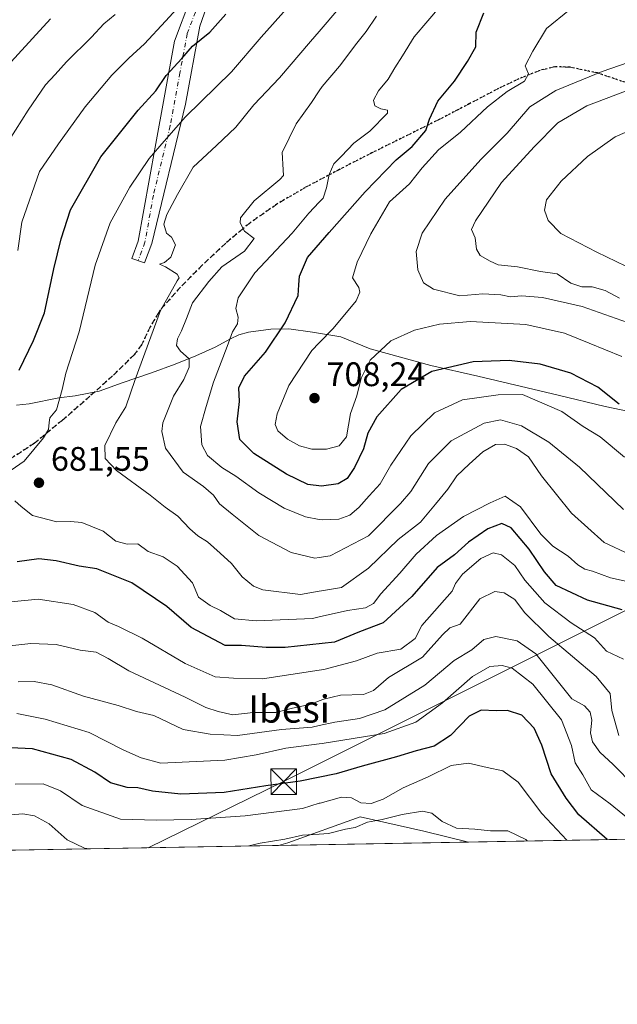
# Model space of a CAD drawing. Units: metres. Extents: x 620646 to 624086, y 4754940 to 4757314.
# Drawn here: x 623234 to 623410, y 4754940 to 4755230 of the extents above; entities that cross this region are included whole.
import ezdxf
from ezdxf.enums import TextEntityAlignment as Align

# ---------------------------------------------------------------- set-up
doc = ezdxf.new("R2010")
doc.units = ezdxf.units.M
doc.header["$MEASUREMENT"] = 0
for name, pattern in [('DGN Style 3', [2.307223458686699, 1.648016756204785, -0.6592067024819142]), ('DGN Style 4', [2.6384748266838614, 1.318413404963828, -0.6592067024819142, 0.001648016756204785, -0.6592067024819142]), ('DGN Style 5', [1.1536117293433497, 0.4944050268614355, -0.6592067024819142])]:
    doc.linetypes.add(name, pattern=pattern)
for name, color, linetype, lineweight in [('Arbolado forestal CxS', 92, 'Continuous', 0), ('Camino Cxs', 7, 'Continuous', 0), ('Camino eje', 30, 'DGN Style 4', 13), ('Comarca CxS', 21, 'Continuous', 0), ('Comunidad Autónoma CxS', 142, 'Continuous', 0), ('Corriente natural lineal oculto', 9, 'DGN Style 4', 13), ('Curva de nivel maestra', 30, 'Continuous', 30), ('Curva de nivel normal', 30, 'Continuous', 0), ('Entidad de ámbito territorial', 7, 'Continuous', 0), ('Entidad de ámbito territorial CxS', 92, 'Continuous', 0), ('Municipio CxS', 4, 'Continuous', 0), ('Provincia CxS', 1, 'Continuous', 0), ('Punto de cota en terreno', 7, 'Continuous', 0), ('Ruta', 7, 'DGN Style 5', 30), ('Rótulo de punto de cota en terreno', 7, 'Continuous', 0), ('Senda', 7, 'DGN Style 3', 0), ('Suelo desnudo CxS', 253, 'Continuous', 0), ('Tendido', 6, 'Continuous', 0), ('Texto cartográfico', 7, 'Continuous', 0), ('Torre de tendido puntual', 7, 'Continuous', 0)]:
    doc.layers.add(name, color=color, linetype=linetype, lineweight=lineweight)
doc.styles.add('Style-Arial', font='txt')

# ---------------------------------------------------------------- blocks, each defined once
blk = doc.blocks.new('*U8')
at = {"layer": 'Arbolado forestal CxS', "color": 92, "linetype": 'Continuous', "lineweight": 0}
blk.add_polyline3d([(623891.4067000002, 4754997.252400001, 743.0026000000071), (623366.3876, 4754987.891000001, 639.256899999993), (623353.2490999997, 4754991.0623, 638.2700999999943), (623334.4930999996, 4754995.325300001, 642.7802999999985), (623313.1791000003, 4754987.6527, 640.4545000000071), (623310.4255999997, 4754986.893200001, 640.3839000000007), (622546.5297999998, 4754973.272500001, 552.9811999999947)], dxfattribs=at)
blk = doc.blocks.new('*U17')
at = {"layer": 'Entidad de ámbito territorial CxS', "color": 92, "linetype": 'Continuous', "lineweight": 0, "flags": 128}
for points in [[(623888.0127272632, 4754997.19191192), (622900.3014064943, 4754979.58046051)], [(623233.2370000008, 4755116.502), (623236.9449999993, 4755116.914000001), (623245.7020000003, 4755118.615999999), (623250.525999999, 4755119.278000001), (623257.6330000005, 4755120.587999999), (623264.3540000004, 4755123.040999999), (623272.9770000001, 4755126.012000001), (623279.9520000002, 4755128.593000002), (623286.0379999991, 4755131.041999999), (623291.7420000006, 4755133.615000002), (623296.3030000014, 4755136.055000001), (623298.711000001, 4755137.213), (623301.6290000004, 4755137.991000001), (623308.2299999997, 4755138.918), (623313.4380000001, 4755138.948000001), (623320.4290000006, 4755137.970000002), (623328.8189999993, 4755136.621), (623337.4739999999, 4755133.112000001), (623355.2800000003, 4755128.130999999), (623369.1409999994, 4755125.033999999), (623392.7940000007, 4755119.449999998), (623406.6560000008, 4755116.098), (623416.065, 4755114.119000001)]]:
    blk.add_lwpolyline(points, dxfattribs=at)
blk = doc.blocks.new('5PATER')
at = {"layer": 'Suelo desnudo CxS', "linetype": 'Continuous', "lineweight": 0}
h = blk.add_hatch(color=51, dxfattribs=at)
edge = h.paths.add_edge_path()
edge.add_ellipse((0, 0), major_axis=(-0.1095731443231308, -0.1110710700762829), ratio=0.9994222409660322, start_angle=0, end_angle=360)
blk = doc.blocks.new('5TTEND')
at = {"layer": 'Corriente natural lineal oculto', "color": 7, "linetype": 'Continuous', "lineweight": 0}
for p, q in [((-0.375, 0.3754), (0.375, -0.3746)), ((0.3720000000000001, 0.3784000000000001), (-0.3720000000000001, -0.3776))]:
    blk.add_line(p, q, dxfattribs=at)
at = {"layer": 'Corriente natural lineal oculto', "color": 7, "linetype": 'Continuous', "lineweight": 0, "flags": 128}
blk.add_lwpolyline([(-0.375, -0.3746), (0.375, -0.3746), (0.375, 0.3754), (-0.375, 0.3754), (-0.3720000000000001, -0.3776)], dxfattribs=at)

msp = doc.modelspace()

# ---------------------------------------------------------------- linework, layer by layer
at = {"layer": 'Arbolado forestal CxS', "color": 92, "linetype": 'Continuous', "lineweight": 0, "extrusion": (-0.1937946675114615, -0.003455472486137539, 0.9810360271437639), "elevation": -136608.6775831508, "flags": 128}
msp.add_lwpolyline([(-4743118.973508453, 695270.0066100997), (-4743118.973508453, 694734.7534303361)], dxfattribs=at)
at = {"layer": 'Arbolado forestal CxS', "color": 92, "linetype": 'Continuous', "lineweight": 0, "extrusion": (0.006756889482863953, 0.0001204785773405728, 0.9999771647039891), "elevation": 5424.882992105983, "flags": 128}
msp.add_lwpolyline([(623291.8696422536, 4754986.274127336), (622897.5975360719, 4754979.244227284)], dxfattribs=at)
at = {"layer": 'Arbolado forestal CxS', "color": 92, "linetype": 'Continuous', "lineweight": 0, "extrusion": (0.02012822131683356, 0.0003588859425745979, 0.9997973424187028), "elevation": 14892.88227001018, "flags": 128}
msp.add_lwpolyline([(4743119.396851612, -707878.8699618938), (4743119.396851613, -707822.8878220142)], dxfattribs=at)
at = {"layer": 'Arbolado forestal CxS', "color": 92, "linetype": 'Continuous', "lineweight": 0}
msp.add_polyline3d([(623366.3876, 4754987.891000001, 639.256899999993), (623310.4255999997, 4754986.893200001, 640.3839000000007), (623313.1791000003, 4754987.6527, 640.4545000000071), (623334.4930999996, 4754995.325300001, 642.7802999999985), (623353.2490999997, 4754991.0623, 638.2700999999943)], close=True, dxfattribs=at)
msp.add_polyline3d([(623366.3870999999, 4754987.891100001, 639.2569999999978), (623353.2490999997, 4754991.0623, 638.2700999999943), (623334.4930999996, 4754995.325300001, 642.7802999999985), (623313.1791000003, 4754987.6527, 640.4545000000071), (623310.4260999998, 4754986.893300001, 640.3839000000007)], dxfattribs=at)
msp.add_polyline3d([(623366.3870999999, 4754987.891100001, 639.2569999999978), (623353.2490999997, 4754991.0623, 638.2700999999943), (623334.4930999996, 4754995.325300001, 642.7802999999985), (623313.1791000003, 4754987.6527, 640.4545000000071), (623310.4260999998, 4754986.893300001, 640.3839000000007)], dxfattribs=at)
at = {"layer": 'Camino Cxs', "color": 7, "linetype": 'Continuous', "lineweight": 0}
msp.add_polyline3d([(623305.4301000005, 4755279.7501, 678.324299999993), (623287.2600999996, 4755228.040100001, 681.6830000000045), (623283.0301000001, 4755205.110099999, 687.9627000000038), (623273.0900999998, 4755164.130100001, 699.6062999999995), (623270.9833000004, 4755158.426899999, 698.0507999999973), (623267.2046999997, 4755159.7071, 700.3557000000002), (623269.1001000004, 4755164.800100001, 700.616200000004), (623274.0800999999, 4755192.460100001, 697.2293000000063), (623279.8101000005, 4755223.620100001, 686.4616999999998), (623294.2301000003, 4755262.0701, 680.8092999999935)], dxfattribs=at)
msp.add_polyline3d([(623305.4301000005, 4755279.7501, 678.324299999993), (623287.2600999996, 4755228.040100001, 681.6830000000045), (623283.0301000001, 4755205.110099999, 687.9627000000038), (623273.0900999998, 4755164.130100001, 699.6062999999995), (623270.9833000004, 4755158.426899999, 698.0507999999973), (623267.2046999997, 4755159.7071, 700.3557000000002), (623269.1001000004, 4755164.800100001, 700.616200000004), (623274.0800999999, 4755192.460100001, 697.2293000000063), (623279.8101000005, 4755223.620100001, 686.4616999999998), (623294.2301000003, 4755262.0701, 680.8092999999935)], dxfattribs=at)
at = {"layer": 'Camino eje', "color": 30, "linetype": 'DGN Style 4', "lineweight": 13}
msp.add_polyline3d([(623290.7451, 4755245.0551, 680.4164000000019), (623283.5351, 4755225.8301, 684.8356000000058), (623281.4200999998, 4755214.3651, 687.854800000001), (623278.5551000005, 4755198.7851, 694.2106000000058), (623273.5850999998, 4755178.295100001, 699.1949000000022), (623271.0950999996, 4755164.465100001, 700.1315999999933), (623269.0871000001, 4755159.069300001, 699.3833000000013)], dxfattribs=at)
at = {"layer": 'Comarca CxS', "color": 21, "linetype": 'Continuous', "lineweight": 0, "flags": 128}
msp.add_lwpolyline([(621400.682654884, 4754952.841410127), (620686.660000921, 4754940.109982421), (620645.9800009206, 4757253.569982397), (621488.8562333954, 4757268.594195873), (621611.8319621618, 4757270.786230159), (621978.3712995453, 4757277.319769772), (622969.1976742158, 4757294.981184812), (624044.5900009458, 4757314.149982397), (624086.4400009472, 4755000.729982422), (623888.0127272632, 4754997.19191192), (622900.3014064943, 4754979.58046051), (622835.4637907288, 4754978.424369157), (621597.686614801, 4754956.354102138)], close=True, dxfattribs=at)
at = {"layer": 'Comunidad Autónoma CxS', "color": 142, "linetype": 'Continuous', "lineweight": 0, "flags": 128}
msp.add_lwpolyline([(621400.682654884, 4754952.841410127), (620686.660000921, 4754940.109982421), (620645.9800009206, 4757253.569982397), (621488.8562333954, 4757268.594195873), (621611.8319621618, 4757270.786230159), (621978.3712995453, 4757277.319769772), (622969.1976742158, 4757294.981184812), (624044.5900009458, 4757314.149982397), (624086.4400009472, 4755000.729982422), (623888.0127272632, 4754997.19191192), (622900.3014064943, 4754979.58046051), (622835.4637907288, 4754978.424369157), (621597.686614801, 4754956.354102138)], close=True, dxfattribs=at)
at = {"layer": 'Curva de nivel maestra', "color": 30, "linetype": 'Continuous', "lineweight": 30, "flags": 128}
for points, elevation in [([(623234.0599999996, 4755126.7601), (623238.2400000002, 4755135.540100001), (623241.5, 4755143.690099999), (623244.2300000006, 4755156.640100001), (623246.4400000004, 4755165.4901), (623249.2000000002, 4755173.970100001), (623258.0999999996, 4755189.5701), (623269.1399999997, 4755203.380100001), (623274.3300000001, 4755209.0801), (623277.3300000001, 4755213.530099999), (623281.9500000002, 4755218.5701), (623285.1200000001, 4755222.190099999), (623290.1799999997, 4755226.3201), (623294.9699999997, 4755231.630100001)], 675), ([(623410.8300000001, 4755116.8101), (623404.5599999996, 4755121.7601), (623396.5199999996, 4755125.950099999), (623387.5700000003, 4755128.600099999), (623378.4199999999, 4755129.6501), (623367.8099999996, 4755129.2501), (623355.6100000005, 4755126.450099999), (623346.5999999996, 4755121.140100001), (623339.4299999997, 4755113.0801), (623336.7999999998, 4755108.2401), (623335.4500000002, 4755103.6501), (623332.8600000005, 4755098.100099999), (623330.6600000003, 4755094.940099999), (623327.9900000002, 4755093.370100001), (623323.1200000001, 4755092.6601), (623319.0499999998, 4755093.1601), (623312.7800000003, 4755096.140100001), (623303.2100000001, 4755102.2301), (623299.0700000003, 4755106.4001), (623298.2999999998, 4755111.550100001), (623298.9600000001, 4755117.540100001), (623298.7800000003, 4755121.590100001), (623300.4000000004, 4755125.0001), (623306.5700000003, 4755132.120100001), (623312.4400000004, 4755140.7501), (623316.25, 4755148.780099999), (623316.3899999997, 4755151.960100001), (623316.6399999997, 4755154.460100001), (623319.0199999996, 4755159.960100001), (623325.3899999997, 4755167.350099999), (623335.9900000002, 4755179.350099999), (623345.0700000003, 4755188.690099999), (623349.79, 4755192.690099999), (623353.8200000003, 4755197.350099999), (623354.9600000001, 4755200.690099999), (623357.4299999997, 4755205.9901), (623362.2800000003, 4755211.890100001), (623366.1200000001, 4755217.6601), (623368.5700000003, 4755222.020099999), (623368.6299999999, 4755226.350099999), (623370.9199999999, 4755232.020099999)], 700), ([(623411.7199999997, 4755056.280099999), (623401.4699999997, 4755059.110099999), (623392.2199999997, 4755063.380100001), (623388.7800000003, 4755067.440099999), (623384.2999999998, 4755074.0701), (623379.0300000003, 4755080.4101), (623376.2100000001, 4755081.670100001), (623372.1600000003, 4755080.090100001), (623366.3899999997, 4755076.130100001), (623362.3200000003, 4755072.390100001), (623357.1500000004, 4755068.700099999), (623349.7400000002, 4755060.1801), (623341.2300000006, 4755052.380100001), (623334.3099999996, 4755049.720100001), (623326.9299999997, 4755046.7301), (623312.4199999999, 4755045.170100001), (623306.7699999996, 4755045.130100001), (623299.54, 4755045.7501), (623294.7000000002, 4755045.770099999), (623284.7199999997, 4755051.0801), (623277.5700000003, 4755057.2601), (623267.2199999997, 4755064.1501), (623256.9199999999, 4755068.290100001), (623251.7100000001, 4755069.0701), (623244.9600000001, 4755070.620100001), (623239.8499999996, 4755071.280099999), (623233.4199999999, 4755070.420100001)], 675), ([(623407.2659999998, 4754988.620100001), (623398.8899999997, 4754995.860099999), (623395.1600000003, 4755000.8201), (623390.8099999996, 4755007.940099999), (623388.04, 4755016.4001), (623385.7300000006, 4755021.420100001), (623382.1600000003, 4755025.190099999), (623377.8799999999, 4755026.5701), (623374.5199999996, 4755026.550100001), (623370.1399999997, 4755026.710100001), (623366.6399999997, 4755024.9001), (623361.1200000001, 4755019.220100001), (623356.3300000001, 4755016.130100001), (623350.9900000002, 4755014.770099999), (623345.1799999997, 4755012.940099999), (623335.0700000003, 4755010.210100001), (623327.4400000004, 4755007.940099999), (623316.7999999998, 4755005.8301), (623306.7400000002, 4755004.440099999), (623294.4600000001, 4755002.450099999), (623281.6600000003, 4755001.9901), (623273.3300000001, 4755002.840100001), (623268.9500000002, 4755003.800100001), (623265.8099999996, 4755003.9801), (623260.9500000002, 4755005.280099999), (623256.3300000001, 4755008.450099999), (623249.3300000001, 4755012.1601), (623237.9900000002, 4755015.3101), (623229.3300000001, 4755015.7401)], 650)]:
    msp.add_lwpolyline(points, dxfattribs=dict(at, elevation=elevation))
at = {"layer": 'Curva de nivel normal', "color": 30, "linetype": 'Continuous', "lineweight": 0, "flags": 128}
for points, elevation in [([(623231.7300000006, 4755097.34), (623235.5199999996, 4755100.02), (623241.2199999997, 4755106.890000001), (623242.7000000002, 4755109.34), (623242.8899999997, 4755111.359999999), (623243.0499999998, 4755112.789999999), (623245.04, 4755115.140000001), (623246.7400000002, 4755121.060000001), (623247.75, 4755125.869999999), (623251.7199999997, 4755138.060000001), (623256.4400000004, 4755157.689999999), (623260.7999999998, 4755170.199999999), (623266.6100000005, 4755180.710000001), (623272.3499999996, 4755189.09), (623276.75, 4755194.24), (623283.0199999996, 4755201.34), (623296.5899999999, 4755214.630000001), (623305.3700000001, 4755224.789999999), (623320.2599999999, 4755241.619999999)], 680), ([(623412.3700000001, 4755101.15), (623405.2100000001, 4755107.199999999), (623400.2000000002, 4755110.220000001), (623393.9400000004, 4755114.640000001), (623382.2800000003, 4755119.640000001), (623375.1500000004, 4755119.57), (623364.6299999999, 4755118.060000001), (623356.4199999999, 4755114.26), (623349.3799999999, 4755107.49), (623343.5700000003, 4755098.84), (623340.4400000004, 4755093.289999999), (623337.1600000003, 4755089.84), (623334.0700000003, 4755086.350000001), (623331.4600000001, 4755084.140000001), (623328.2300000006, 4755082.939999999), (623323.3499999996, 4755082.720000001), (623322.4249999998, 4755082.885299999), (623318.3700000001, 4755083.609999999), (623312.1500000004, 4755086.130000001), (623304.6900000004, 4755090.640000001), (623297.8799999999, 4755095.640000001), (623293.7699999996, 4755098.130000001), (623289.5300000003, 4755101.699999999), (623287.8300000001, 4755104.77), (623287.5, 4755110.25), (623289.0899999999, 4755116.08), (623291.3300000001, 4755123.279999999), (623295.3499999996, 4755133.720000001), (623296.9000000004, 4755138.039999999), (623298.3499999996, 4755140.42), (623298.5800000001, 4755142.369999999), (623297.9000000004, 4755144.930000001), (623298.5700000003, 4755148.119999999), (623303.4800000006, 4755155.42), (623314.4699999997, 4755167.140000001), (623319.3300000001, 4755173.039999999), (623322.4249999998, 4755176.228399999), (623323.6399999997, 4755177.480000001), (623324.5999999996, 4755180.460000001), (623325.3799999999, 4755184.42), (623326.7699999996, 4755187.529999999), (623328.9900000002, 4755189.82), (623332.6600000003, 4755193.600000001), (623337.3300000001, 4755197.119999999), (623342.5700000003, 4755202.5), (623342.54, 4755203.32), (623340.6299999999, 4755203.720000001), (623338.8099999996, 4755204.640000001), (623338.4400000004, 4755206.27), (623339.9299999997, 4755209.050000001), (623342.7199999997, 4755212.430000001), (623344.6699999999, 4755215.84), (623346.9800000006, 4755219.310000001), (623350.4299999997, 4755224.91), (623354.4199999999, 4755229.640000001), (623363.5499999998, 4755240.4)], 695), ([(623282.8600000005, 4755235.720000001), (623277.1200000001, 4755229.529999999), (623271.0099999999, 4755222.880000001), (623266.2999999998, 4755218.680000001), (623261.3099999996, 4755213.680000001), (623258.2300000006, 4755209.880000001), (623253.5099999999, 4755204.300000001), (623245.5800000001, 4755193.449999999), (623240, 4755185.300000001), (623234.8099999996, 4755170.350000001), (623233.6399999997, 4755162.02)], 670), ([(623328.2300000006, 4755233.310000001), (623322.4249999998, 4755226.5305), (623319.8899999997, 4755223.57), (623310.7400000002, 4755212.83), (623303.1699999999, 4755204.930000001), (623297.8499999996, 4755198.350000001), (623292.2100000001, 4755192.939999999), (623285.3300000001, 4755186.609999999), (623280.7100000001, 4755178.480000001), (623277.5, 4755172.67), (623276.6500000004, 4755169.800000001), (623277.4000000004, 4755167.140000001), (623278.8799999999, 4755165.91), (623280.1399999997, 4755163.730000001), (623278.75, 4755160.060000001), (623276.9000000004, 4755158.5), (623275.3700000001, 4755158.01), (623277.1100000005, 4755157.199999999), (623280.5999999996, 4755155.09), (623281.1600000003, 4755154.01), (623280.6200000001, 4755153.140000001), (623275.6699999999, 4755144.350000001), (623268.2400000002, 4755124.02), (623265.5, 4755116.01), (623262.5, 4755111.27), (623259.29, 4755104.640000001), (623259.3499999996, 4755100.789999999), (623262.7599999999, 4755097.25), (623272.6600000003, 4755090.02), (623277.0199999996, 4755086.51), (623280.79, 4755083.82), (623284.3399999999, 4755080.08), (623286.7199999997, 4755078.01), (623289.5700000003, 4755076.26), (623293.2300000006, 4755072.930000001), (623296.6200000001, 4755069.880000001), (623299.7000000002, 4755065.970000001), (623303.0700000003, 4755063.210000001), (623305.8099999996, 4755062.09), (623316.9600000001, 4755060.75), (623322.4249999998, 4755061.6962), (623323.1399999997, 4755061.82), (623329.0300000003, 4755062.850000001), (623336.9299999997, 4755068.480000001), (623345.7300000006, 4755076.92), (623352.2599999999, 4755082.08), (623356.6600000003, 4755087.369999999), (623360.3300000001, 4755091.720000001), (623362.9900000002, 4755095.66), (623366.6600000003, 4755099.119999999), (623370.6600000003, 4755102.800000001), (623374.3300000001, 4755104.960000001), (623376.9800000006, 4755105.060000001), (623380.5499999998, 4755103.779999999), (623384.0899999999, 4755101.289999999), (623387.9600000001, 4755095.680000001), (623396.7400000002, 4755084.720000001), (623406.3499999996, 4755076.109999999), (623413.9900000002, 4755072.529999999)], 685), ([(623411.6100000005, 4755130.859999999), (623401.9199999999, 4755134.720000001), (623394.7100000001, 4755137.710000001), (623383.2599999999, 4755140.27), (623367.0300000003, 4755141.140000001), (623357.8399999999, 4755140.32), (623350.5199999996, 4755138.59), (623343.4900000002, 4755135.390000001), (623337.4500000002, 4755129.74), (623334.8399999999, 4755124.41), (623333.5199999996, 4755119.279999999), (623331.6600000003, 4755114), (623330.5199999996, 4755107.220000001), (623328.3399999999, 4755104.560000001), (623324.5700000003, 4755103.550000001), (623322.4249999998, 4755103.564999999), (623320.29, 4755103.58), (623316.6200000001, 4755104.529999999), (623313.0899999999, 4755106.5), (623310.29, 4755108.980000001), (623309.4100000003, 4755110.77), (623310.0099999999, 4755113.99), (623313.4699999997, 4755122.32), (623320.2199999997, 4755132.600000001), (623322.4249999998, 4755134.8573), (623326.5499999998, 4755139.08), (623333.29, 4755147.189999999), (623334.3799999999, 4755149.730000001), (623334.0800000001, 4755151.100000001), (623332.29, 4755154.02), (623333.6399999997, 4755158.640000001), (623337.6299999999, 4755166.960000001), (623343.1600000003, 4755176.350000001), (623349, 4755181.689999999), (623352.7300000006, 4755186.350000001), (623357.5999999996, 4755191.689999999), (623364.0999999996, 4755196.890000001), (623371.9800000006, 4755204.32), (623377.7999999998, 4755208.850000001), (623382.8899999997, 4755211.84), (623384.1200000001, 4755214.02), (623383.0899999999, 4755216.350000001), (623385.3700000001, 4755220.689999999), (623389.4199999999, 4755227.41), (623396.2199999997, 4755232.930000001)], 705), ([(623228.4400000004, 4755214.08), (623243.2699999996, 4755230.210000001)], 660), ([(623262.3300000001, 4755231.539999999), (623258.9900000002, 4755228.720000001), (623255.3300000001, 4755224.84), (623247.9900000002, 4755217.600000001), (623244.5999999996, 4755213.800000001), (623241.7699999996, 4755210.77), (623236.7100000001, 4755203.34), (623231.0700000003, 4755194.529999999)], 665), ([(623412.0999999996, 4755085.77), (623399.1399999997, 4755098.199999999), (623390.1100000005, 4755105.65), (623382.0599999996, 4755110.42), (623375.8499999996, 4755112.210000001), (623371.0599999996, 4755111.180000001), (623361.3499999996, 4755106.039999999), (623354.6299999999, 4755099.289999999), (623349.4400000004, 4755091.09), (623346.3399999999, 4755087.57), (623336.9800000006, 4755078.02), (623325.6900000004, 4755072.180000001), (623322.4249999998, 4755071.6931), (623321.1299999999, 4755071.5), (623314.1399999997, 4755073.109999999), (623304.6600000003, 4755078.08), (623296.7699999996, 4755084.359999999), (623293.0199999996, 4755087.480000001), (623291.3200000003, 4755089.980000001), (623288.3200000003, 4755092.600000001), (623282.3799999999, 4755096.75), (623277.1399999997, 4755103.83), (623276.0499999998, 4755108.699999999), (623276.3499999996, 4755111.27), (623279.54, 4755119.16), (623282.5800000001, 4755124.02), (623284.1699999999, 4755127.710000001), (623284.0999999996, 4755130.180000001), (623281.5999999996, 4755132.359999999), (623280.4299999997, 4755134.100000001), (623280.6399999997, 4755136.02), (623281.9000000004, 4755138.350000001), (623283.29, 4755142.02), (623285.0999999996, 4755146.609999999), (623289.9000000004, 4755152.859999999), (623293.7699999996, 4755157.199999999), (623300.4299999997, 4755161.83), (623303.3099999996, 4755165.560000001), (623300.4100000003, 4755167.77), (623299.1100000005, 4755170.189999999), (623299.2000000002, 4755171.640000001), (623303.2999999998, 4755176.619999999), (623310.8399999999, 4755182.890000001), (623311.8799999999, 4755184.109999999), (623311.7699999996, 4755185.82), (623311.5599999996, 4755190.890000001), (623315.6900000004, 4755199.33), (623320.1799999997, 4755205.59), (623322.4249999998, 4755208.99), (623323.29, 4755210.300000001), (623328.4000000004, 4755216.34), (623333.4800000006, 4755223.02), (623336.2800000003, 4755226.52), (623339.3399999999, 4755231.029999999)], 690), ([(623414.9199999999, 4755140.279999999), (623399.8600000005, 4755145.550000001), (623388.2100000001, 4755148.24), (623382.0099999999, 4755148.720000001), (623378.8099999996, 4755148.430000001), (623375.9900000002, 4755149.02), (623370.6299999999, 4755149.32), (623363.8600000005, 4755148.680000001), (623356.0599999996, 4755150.66), (623353.1299999999, 4755152.52), (623351.4699999997, 4755156.350000001), (623350.9600000001, 4755161.689999999), (623352.7199999997, 4755167.140000001), (623359.5599999996, 4755177.15), (623370.0800000001, 4755188.800000001), (623377.7999999998, 4755196.560000001), (623384.5199999996, 4755204.310000001), (623392.1100000005, 4755209.140000001), (623405.8099999996, 4755214.74), (623420.8399999999, 4755219.970000001)], 710), ([(623410.9100000003, 4755148.01), (623406.6399999997, 4755150.24), (623402.8499999996, 4755151.380000001), (623399.7699999996, 4755151.359999999), (623396.5199999996, 4755152.380000001), (623392.5599999996, 4755155.17), (623387.5899999999, 4755155.880000001), (623380.8200000003, 4755157.25), (623375.1500000004, 4755157.779999999), (623372.8200000003, 4755158.850000001), (623369.8700000001, 4755160.560000001), (623368.7300000006, 4755162.42), (623368.4199999999, 4755165.779999999), (623367.29, 4755168.17), (623368.5199999996, 4755170.720000001), (623376.1600000003, 4755182.02), (623385.7300000006, 4755192.52), (623392.7100000001, 4755199.66), (623401.25, 4755204.66), (623417.5599999996, 4755210.82)], 715), ([(623416.2000000002, 4755198.359999999), (623409.6200000001, 4755195.470000001), (623401.4600000001, 4755189.689999999), (623393.7300000006, 4755182.430000001), (623389.3899999997, 4755176.980000001), (623388.7999999998, 4755173.9), (623389.8600000005, 4755170.880000001), (623393.6399999997, 4755167), (623404.2000000002, 4755161.560000001), (623415.6500000004, 4755156.060000001)], 719.9999999999999), ([(623418.4699999997, 4755063.430000001), (623408.2300000006, 4755065.66), (623402.9900000002, 4755067.609999999), (623400.6600000003, 4755068.25), (623398.5999999996, 4755069.480000001), (623395.75, 4755072.08), (623391.2699999996, 4755074.980000001), (623387.7400000002, 4755078.560000001), (623381.7100000001, 4755086.600000001), (623377.2300000006, 4755089.67), (623372.8099999996, 4755087.76), (623364.9199999999, 4755083.680000001), (623357.0099999999, 4755078.09), (623350.9900000002, 4755072.609999999), (623346.1399999997, 4755067.01), (623340.5499999998, 4755060.91), (623338.4400000004, 4755058.119999999), (623336.0899999999, 4755056.880000001), (623330.75, 4755056.09), (623322.4249999998, 4755054.194300001), (623320.4299999997, 4755053.74), (623303.8399999999, 4755052.980000001), (623297.4600000001, 4755053.630000001), (623293.3899999997, 4755056.09), (623290.3399999999, 4755057.529999999), (623286.8600000005, 4755060.02), (623285.0800000001, 4755064.16), (623280.5999999996, 4755069.109999999), (623276.4199999999, 4755071.850000001), (623272.0499999998, 4755073.42), (623268.9699999997, 4755075.66), (623265.9000000004, 4755075.57), (623262.54, 4755076.460000001), (623258.7699999996, 4755079.4), (623252.5, 4755081.970000001), (623249.1900000004, 4755082.24), (623245.1299999999, 4755082.140000001), (623237.9299999997, 4755084.02), (623234.6600000003, 4755086.640000001), (623232.79, 4755088.32)], 680), ([(623226.5999999996, 4755058.07), (623239.6600000003, 4755059.359999999), (623249.9900000002, 4755057.779999999), (623256.3099999996, 4755055.41), (623260.25, 4755052.58), (623263.3099999996, 4755051.350000001), (623270.2400000002, 4755047.939999999), (623282.9199999999, 4755040.460000001), (623291.8200000003, 4755036.51), (623297.2300000006, 4755036.100000001), (623305.7300000006, 4755035.960000001), (623322.4249999998, 4755038.4583), (623323.8399999999, 4755038.67), (623333.4600000001, 4755041.230000001), (623339.5199999996, 4755043.529999999), (623346.5300000003, 4755044.710000001), (623350.6799999997, 4755047.83), (623352.6600000003, 4755051.609999999), (623361.5999999996, 4755061.77), (623362.5999999996, 4755064), (623364.6699999999, 4755066.710000001), (623370.0499999998, 4755071.310000001), (623373.6500000004, 4755073.029999999), (623376.1699999999, 4755072.41), (623380.0800000001, 4755069.279999999), (623383.04, 4755064.939999999), (623388.9199999999, 4755058.289999999), (623396.6299999999, 4755052.369999999), (623403.5, 4755047.980000001), (623407.1200000001, 4755044.109999999), (623412.0599999996, 4755041.689999999)], 670), ([(623219.79, 4755044.390000001), (623237.4699999997, 4755046.369999999), (623244.9800000006, 4755046.01), (623251.9800000006, 4755044.390000001), (623256.7300000006, 4755043.76), (623260.2999999998, 4755041.939999999), (623266.3099999996, 4755038.300000001), (623282.9900000002, 4755030.57), (623288.9900000002, 4755027.470000001), (623292.6600000003, 4755026.359999999), (623296.9900000002, 4755025.310000001), (623302.9299999997, 4755025.99), (623309.6399999997, 4755026.060000001), (623314.54, 4755027.279999999), (623320.0499999998, 4755028.480000001), (623322.4249999998, 4755029.4099), (623323.8300000001, 4755029.960000001), (623328.7000000002, 4755031.09), (623335.4699999997, 4755031.34), (623338.4199999999, 4755032.539999999), (623342.8300000001, 4755036.350000001), (623352.8399999999, 4755042.350000001), (623358.7400000002, 4755048.880000001), (623360.9500000002, 4755050.980000001), (623363.9299999997, 4755052.02), (623369.79, 4755059.51), (623374.2100000001, 4755061.680000001), (623376.9100000003, 4755061.26), (623380.0499999998, 4755059.32), (623382.9299999997, 4755055.42), (623390.1200000001, 4755048.359999999), (623404.0599999996, 4755036.59), (623408.1600000003, 4755031.640000001), (623408.6100000005, 4755026.609999999), (623410.7000000002, 4755019.25)], 665), ([(623415.1799999997, 4755004.430000001), (623409.0800000001, 4755010.66), (623405.1299999999, 4755014.310000001), (623402.9400000004, 4755017.350000001), (623402.3700000001, 4755019.99), (623402.7300000006, 4755023.800000001), (623402.2699999996, 4755026.100000001), (623400.5800000001, 4755027.970000001), (623396.8899999997, 4755030.02), (623386.2199999997, 4755043.25), (623380.7699999996, 4755047.130000001), (623374.4800000006, 4755048.439999999), (623370.9299999997, 4755047.5), (623367.4400000004, 4755044.42), (623362.1600000003, 4755041.289999999), (623353.5700000003, 4755034.039999999), (623341.7999999998, 4755026.84), (623334.2800000003, 4755024.220000001), (623326.9900000002, 4755023.220000001), (623322.4249999998, 4755022.1644), (623320.3300000001, 4755021.680000001), (623311.3300000001, 4755021.02), (623298.3300000001, 4755019.26), (623290.3200000003, 4755019.67), (623282.3300000001, 4755021), (623273.7599999999, 4755025.119999999), (623268.6100000005, 4755026.33), (623263.2100000001, 4755028.100000001), (623252.9699999997, 4755030.869999999), (623243.6600000003, 4755034.180000001), (623238.4400000004, 4755035.119999999), (623233.7699999996, 4755035.01)], 660), ([(623233.3700000001, 4755025.720000001), (623241.6799999997, 4755024.029999999), (623254.7000000002, 4755020.119999999), (623264.8700000001, 4755014.9), (623269.9400000004, 4755012.710000001), (623275.8099999996, 4755011.130000001), (623294.6600000003, 4755012.02), (623303.8799999999, 4755013.529999999), (623312.5599999996, 4755015.480000001), (623322.4249999998, 4755016.765900001), (623323.2999999998, 4755016.880000001), (623341.5300000003, 4755019.869999999), (623350.9100000003, 4755023.199999999), (623358.79, 4755028.82), (623367.5899999999, 4755036.65), (623372.6600000003, 4755039.529999999), (623376.3300000001, 4755039.859999999), (623379.3200000003, 4755039.029999999), (623385.4100000003, 4755034.359999999), (623393.8499999996, 4755023.82), (623396.79, 4755016.27), (623397.8300000001, 4755011.189999999), (623400.0599999996, 4755007.65), (623402.54, 4755003.289999999), (623408.1900000004, 4754999.119999999), (623416.6699999999, 4754992.210000001)], 655), ([(623395.3850999996, 4754988.408199999), (623387.9900000002, 4754996.289999999), (623381.0800000001, 4755005.539999999), (623376.5700000003, 4755008.83), (623371.9000000004, 4755009.779999999), (623366.4400000004, 4755011.130000001), (623361.29, 4755010.460000001), (623354.5599999996, 4755007.100000001), (623347.2100000001, 4755003.83), (623341.2300000006, 4755000.52), (623337.7100000001, 4754999.24), (623334.7000000002, 4754999.42), (623331.9900000002, 4755000.859999999), (623329.0300000003, 4755001.060000001), (623322.6699999999, 4754999.359999999), (623322.4249999998, 4754999.282299999), (623317.5300000003, 4754997.730000001), (623300.6600000003, 4754995.630000001), (623284.7300000006, 4754994.550000001), (623274.5300000003, 4754994.279999999), (623263.8799999999, 4754994.57), (623252.6100000005, 4754998.640000001), (623246.2599999999, 4755002.949999999), (623241.1299999999, 4755005.01), (623232.8899999997, 4755004.949999999)], 645), ([(623254.6986999996, 4754985.899700001), (623253.2999999998, 4754986.060000001), (623248.2199999997, 4754988.529999999), (623242.9000000004, 4754993.26), (623238.5999999996, 4754995.619999999), (623235.1500000004, 4754996.180000001), (623231.5800000001, 4754995.930000001), (623224.4199999999, 4754995.619999999), (623215.8300000001, 4754993.619999999), (623209.2400000002, 4754990.24), (623200.7800000003, 4754986.600000001), (623194.9800000006, 4754985.529999999), (623190.1007000003, 4754984.7479)], 640), ([(623383.7264, 4754988.200300001), (623383.2999999998, 4754988.66), (623377.9600000001, 4754991.16), (623372.8799999999, 4754991.189999999), (623368.25, 4754991.689999999), (623362.9299999997, 4754991.980000001), (623358.6100000005, 4754993.890000001), (623355.6500000004, 4754996.34), (623352.9100000003, 4754996.960000001), (623346.8600000005, 4754996), (623340.9900000002, 4754994.470000001), (623336.6600000003, 4754993.74), (623332.9900000002, 4754992.199999999), (623330.2000000002, 4754991.630000001), (623325.1299999999, 4754990.380000001), (623322.4249999998, 4754990.202), (623317.5300000003, 4754989.880000001), (623312.2599999999, 4754988.710000001), (623305.0800000001, 4754987.51), (623301.6579, 4754986.737000001)], 640)]:
    msp.add_lwpolyline(points, dxfattribs=dict(at, elevation=elevation))
at = {"layer": 'Entidad de ámbito territorial', "color": 7, "linetype": 'Continuous', "lineweight": 0, "flags": 128}
msp.add_lwpolyline([(623233.2370000014, 4755116.502000002), (623236.9450000019, 4755116.914), (623245.7020000009, 4755118.616000001), (623250.5259999996, 4755119.278000002), (623257.6330000011, 4755120.588), (623264.354000001, 4755123.041), (623272.9770000007, 4755126.012000003), (623279.9520000005, 4755128.593000002), (623286.0379999996, 4755131.041999999), (623291.7420000011, 4755133.615000002), (623296.3030000019, 4755136.055000001), (623298.7110000016, 4755137.212999999), (623301.6290000011, 4755137.991000001), (623308.2300000027, 4755138.918000001), (623313.4380000007, 4755138.948000002), (623320.4290000012, 4755137.970000003), (623328.819000002, 4755136.621000002), (623337.4740000005, 4755133.112000001), (623355.2800000008, 4755128.130999997), (623369.141, 4755125.034), (623392.7940000012, 4755119.449999999), (623406.6560000014, 4755116.098000002), (623416.0650000004, 4755114.119000002)], dxfattribs=at)
at = {"layer": 'Municipio CxS', "color": 4, "linetype": 'Continuous', "lineweight": 0, "flags": 128}
msp.add_lwpolyline([(621400.682654884, 4754952.841410127), (620686.660000921, 4754940.109982421), (620645.9800009206, 4757253.569982397), (621488.8562333954, 4757268.594195873), (621611.8319621618, 4757270.786230159), (621978.3712995453, 4757277.319769772), (622969.1976742158, 4757294.981184812), (624044.5900009458, 4757314.149982397), (624086.4400009472, 4755000.729982422), (623888.0127272632, 4754997.19191192), (622900.3014064943, 4754979.58046051), (622835.4637907288, 4754978.424369157), (621597.686614801, 4754956.354102138)], close=True, dxfattribs=at)
at = {"layer": 'Provincia CxS', "color": 1, "linetype": 'Continuous', "lineweight": 0, "flags": 128}
msp.add_lwpolyline([(621400.682654884, 4754952.841410127), (620686.660000921, 4754940.109982421), (620645.9800009206, 4757253.569982397), (621488.8562333954, 4757268.594195873), (621611.8319621618, 4757270.786230159), (621978.3712995453, 4757277.319769772), (622969.1976742158, 4757294.981184812), (624044.5900009458, 4757314.149982397), (624086.4400009472, 4755000.729982422), (623888.0127272632, 4754997.19191192), (622900.3014064943, 4754979.58046051), (622835.4637907288, 4754978.424369157), (621597.686614801, 4754956.354102138)], close=True, dxfattribs=at)
at = {"layer": 'Ruta', "color": 7, "linetype": 'DGN Style 5', "lineweight": 30}
msp.add_polyline3d([(623412.5301000001, 4755211.550100001, 728.4361999999965), (623404.3800999997, 4755214.300100001, 723.5625), (623396.1501000002, 4755216.030099999, 717.704700000002), (623394.8901000004, 4755216.050100001, 716.0436000000045), (623391.7901, 4755216.0801, 713.3129000000046), (623387.5100999996, 4755215.0701, 716.2421999999933), (623381.2901, 4755212.600099999, 715.8948999999994), (623375.2901, 4755209.7601, 716.5421000000061), (623366.5701000001, 4755205.1601, 713.5400999999983), (623363.0701000001, 4755203.340100001, 713.9456000000064), (623357.8101000005, 4755200.610099999, 713.7453999999999), (623337.9101, 4755190.7501, 708.4180999999954), (623329.5500999996, 4755186.4801, 707.9391999999935), (623328.0500999996, 4755185.710100001, 708.2167999999947), (623318.2001, 4755180.5101, 706.254700000005), (623309.9801000003, 4755175.6801, 702.7930000000051), (623302.1300999997, 4755170.210100001, 702.459799999997), (623299.9700999996, 4755168.4101, 702.1897999999928), (623294.8800999997, 4755164.1801, 701.984700000001), (623287.9901000002, 4755157.7301, 695.9820999999939), (623281.5900999998, 4755151.270099999, 696.9272000000057), (623275.5701000001, 4755144.4801, 695.2590000000055), (623275.1700999998, 4755143.800100001, 695.0853999999963), (623272.6601, 4755139.590100001, 693.0307999999932), (623270.1700999998, 4755134.4001, 691.2709999999934), (623267.9600999998, 4755131.360099999, 690.9502000000066), (623261.5701000001, 4755125.120100001, 689.9795000000013), (623254.9001000002, 4755119.140100001, 691.5890000000073), (623246.8501000004, 4755112.100099999, 693.0488000000041), (623238.5800999999, 4755105.3101, 691.8188999999984), (623231.5401, 4755100.7601, 689.5727000000043)], dxfattribs=at)
at = {"layer": 'Senda', "color": 7, "linetype": 'DGN Style 3', "lineweight": 0}
msp.add_polyline3d([(623412.5301000001, 4755211.550100001, 728.4361999999965), (623404.3800999997, 4755214.300100001, 723.5625), (623396.1501000002, 4755216.030099999, 717.704700000002), (623394.8901000004, 4755216.050100001, 716.0436000000045), (623391.7901, 4755216.0801, 713.3129000000046), (623387.5100999996, 4755215.0701, 716.2421999999933), (623381.2901, 4755212.600099999, 715.8948999999994), (623375.2901, 4755209.7601, 716.5421000000061), (623366.5701000001, 4755205.1601, 713.5400999999983), (623363.0701000001, 4755203.340100001, 713.9456000000064), (623357.8101000005, 4755200.610099999, 713.7453999999999), (623337.9101, 4755190.7501, 708.4180999999954), (623329.5500999996, 4755186.4801, 707.9391999999935), (623328.0500999996, 4755185.710100001, 708.2167999999947), (623318.2001, 4755180.5101, 706.254700000005), (623309.9801000003, 4755175.6801, 702.7930000000051), (623302.1300999997, 4755170.210100001, 702.459799999997), (623299.9700999996, 4755168.4101, 702.1897999999928), (623294.8800999997, 4755164.1801, 701.984700000001), (623287.9901000002, 4755157.7301, 695.9820999999939), (623281.5900999998, 4755151.270099999, 696.9272000000057), (623275.5701000001, 4755144.4801, 695.2590000000055), (623275.1700999998, 4755143.800100001, 695.0853999999963), (623272.6601, 4755139.590100001, 693.0307999999932), (623270.1700999998, 4755134.4001, 691.2709999999934), (623267.9600999998, 4755131.360099999, 690.9502000000066), (623261.5701000001, 4755125.120100001, 689.9795000000013), (623254.9001000002, 4755119.140100001, 691.5890000000073), (623246.8501000004, 4755112.100099999, 693.0488000000041), (623238.5800999999, 4755105.3101, 691.8188999999984), (623231.5401, 4755100.7601, 689.5727000000043)], dxfattribs=at)
at = {"layer": 'Tendido', "color": 6, "linetype": 'Continuous', "lineweight": 0}
msp.add_polyline3d([(623272.0493000001, 4754986.208900001, 641.9563999999956), (623311.9516000003, 4755005.667500001, 653.6647999999988), (623482.2209000001, 4755090.739600001, 714.1110000000045), (623658.8630999997, 4755065.6108, 734.1401000000043), (623831.3881000001, 4755041.205399999, 744.375), (623993.3490000004, 4755015.824300001, 761.2764000000025), (624086.4151, 4755002.107799999, 766.882500000007)], dxfattribs=at)

# ---------------------------------------------------------------- block references
at = {"layer": 'Arbolado forestal CxS', "color": 92, "linetype": 'Continuous', "lineweight": 0}
msp.add_blockref('*U8', (0, 0), dxfattribs=at)
at = {"layer": 'Entidad de ámbito territorial CxS', "color": 92, "linetype": 'Continuous', "lineweight": 0}
msp.add_blockref('*U17', (0, 0), dxfattribs=at)
at = {"layer": 'Punto de cota en terreno', "color": 7, "linetype": 'Continuous', "lineweight": 0, "xscale": 10, "yscale": 10, "zscale": 10}
for p in [(623321.0499999998, 4755118.57, 708.2400000000052), (623239.8700000001, 4755093.65, 681.5500000000029)]:
    msp.add_blockref('5PATER', p, dxfattribs=at)
at = {"layer": 'Torre de tendido puntual', "color": 7, "linetype": 'Continuous', "lineweight": 0, "xscale": 10, "yscale": 10, "zscale": 10}
msp.add_blockref('5TTEND', (623311.9516000003, 4755005.667500001, 653.6647999999988), dxfattribs=at)

# ---------------------------------------------------------------- texts
at = {"layer": 'Rótulo de punto de cota en terreno', "color": 7, "linetype": 'Continuous', "lineweight": 0, "style": 'Style-Arial'}
for s, p in [('708,24', (623324.5778000001, 4755122.097800001)), ('681,55', (623243.3978000004, 4755097.177800001))]:
    msp.add_text(s, height=7.000000000000002, dxfattribs=at).set_placement(p)
at = {"layer": 'Texto cartográfico', "color": 7, "linetype": 'Continuous', "lineweight": 0, "style": 'Style-Arial'}
msp.add_text('Ibesi', height=8, dxfattribs=at).set_placement((623313.5311792681, 4755027.030149999), align=Align.MIDDLE_CENTER)

doc.saveas('drawing.dxf')
